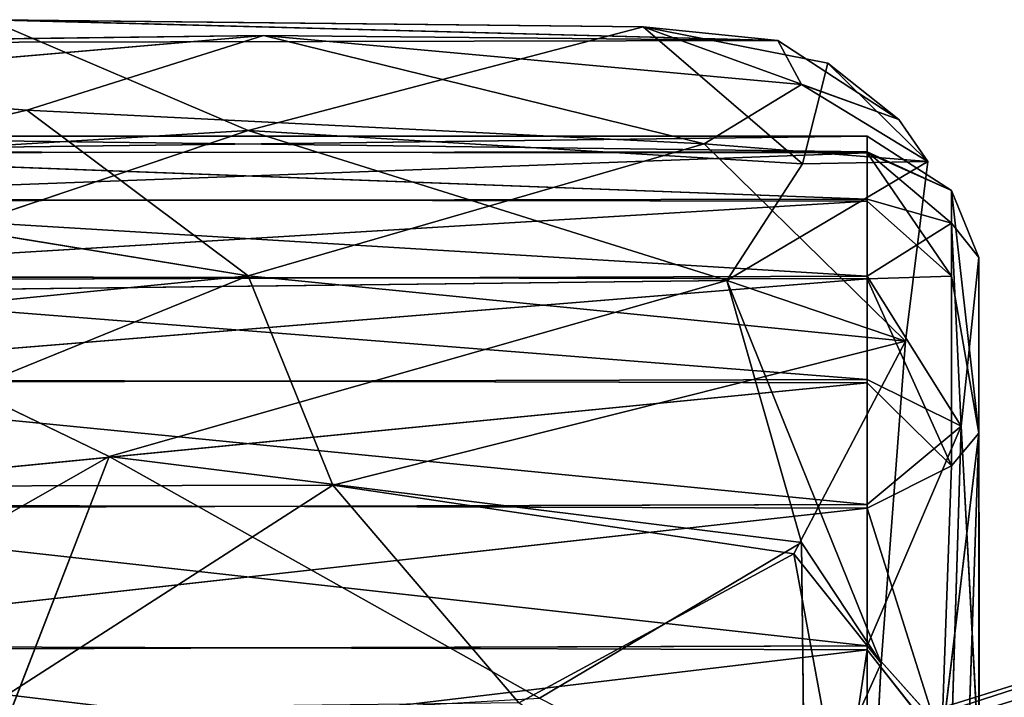
# Model space of a CAD drawing. Extents: x -290 to 288, y -294 to 320.
# Drawn here: x -273 to -239, y -46 to -23 of the extents above; entities that cross this region are included whole.
import ezdxf

# ---------------------------------------------------------------- set-up
doc = ezdxf.new("R2010")
doc.units = 0
doc.layers.get('0').update_dxf_attribs({"color": 13, "linetype": 'CONTINUOUS'})

# ---------------------------------------------------------------- blocks, each defined once
blk = doc.blocks.new('OBJECT016')
for q in [(-265.082, -54.187, 76.329), (-255.055, -50.642, 68.059)]:
    blk.add_line((-224.732, -41.166, 68.145), q)
mesh = blk.add_polyface()
corners = [(-149.94, -24.176, 95.842), (-252.526, -55.53, 92.81), (-244.384, -52.589, 90.817)]
mesh.append_faces([[corners[k] for k in face] for face in [(0, 1, 2)]])
mesh = blk.add_polyface()
corners = [(-212.744, -44.129, 96.142), (-252.526, -55.53, 92.81), (-149.94, -24.176, 95.842)]
mesh.append_faces([[corners[k] for k in face] for face in [(0, 1, 2)]])
mesh = blk.add_polyface()
corners = [(-149.94, -24.176, 95.842), (-244.384, -52.589, 90.817), (-223.465, -45.44, 86.403)]
mesh.append_faces([[corners[k] for k in face] for face in [(0, 1, 2)]])
mesh = blk.add_polyface()
corners = [(-192.866, -31.935, 76.463), (-224.732, -41.166, 68.145), (-265.082, -54.187, 76.329)]
mesh.append_faces([[corners[k] for k in face] for face in [(0, 1, 2)]])
mesh = blk.add_polyface()
corners = [(-224.343, -42.593, 86.754), (-192.866, -31.935, 76.463), (-265.082, -54.187, 76.329)]
mesh.append_faces([[corners[k] for k in face] for face in [(0, 1, 2)]])
mesh = blk.add_polyface()
corners = [(-221.638, -46.216, 100.984), (-192.587, -35.101, 97.906), (-250.329, -52.571, 95.97)]
mesh.append_faces([[corners[k] for k in face] for face in [(0, 1, 2)]])
mesh = blk.add_polyface()
corners = [(-192.587, -35.101, 97.906), (-224.229, -43.82, 94.477), (-250.329, -52.571, 95.97)]
mesh.append_faces([[corners[k] for k in face] for face in [(0, 1, 2)]])
mesh = blk.add_polyface()
corners = [(-265.082, -54.187, 76.329), (-224.732, -41.166, 68.145), (-255.055, -50.642, 68.059)]
mesh.append_faces([[corners[k] for k in face] for face in [(0, 1, 2)]])
mesh = blk.add_polyface()
corners = [(-224.732, -41.166, 68.145), (-252.928, -53.121, 67.966), (-255.055, -50.642, 68.059)]
mesh.append_faces([[corners[k] for k in face] for face in [(0, 1, 2)]])
mesh = blk.add_polyface()
corners = [(-223.408, -43.936, 67.995), (-252.928, -53.121, 67.966), (-224.732, -41.166, 68.145)]
mesh.append_faces([[corners[k] for k in face] for face in [(0, 1, 2)]])
mesh = blk.add_polyface()
corners = [(-234.794, -46.493, 91.642), (-224.343, -42.593, 86.754), (-271.265, -57.497, 89.895)]
mesh.append_faces([[corners[k] for k in face] for face in [(0, 1, 2)]])
mesh = blk.add_polyface()
corners = [(-271.265, -57.497, 89.895), (-224.343, -42.593, 86.754), (-265.082, -54.187, 76.329)]
mesh.append_faces([[corners[k] for k in face] for face in [(0, 1, 2)]])
mesh = blk.add_polyface()
corners = [(-250.329, -52.571, 95.97), (-224.229, -43.82, 94.477), (-270.34, -58.419, 94.88)]
mesh.append_faces([[corners[k] for k in face] for face in [(0, 1, 2)]])
mesh = blk.add_polyface()
corners = [(-270.34, -58.419, 94.88), (-224.229, -43.82, 94.477), (-234.794, -46.493, 91.642)]
mesh.append_faces([[corners[k] for k in face] for face in [(0, 1, 2)]])
mesh = blk.add_polyface()
corners = [(-249.718, -52.498, 75.924), (-252.928, -53.121, 67.966), (-223.408, -43.936, 67.995)]
mesh.append_faces([[corners[k] for k in face] for face in [(0, 1, 2)]])
mesh = blk.add_polyface()
corners = [(-223.523, -44.39, 76.168), (-249.718, -52.498, 75.924), (-223.408, -43.936, 67.995)]
mesh.append_faces([[corners[k] for k in face] for face in [(0, 1, 2)]])
mesh = blk.add_polyface()
corners = [(-212.744, -44.129, 96.142), (-264.133, -59.871, 95.077), (-252.526, -55.53, 92.81)]
mesh.append_faces([[corners[k] for k in face] for face in [(0, 1, 2)]])
mesh = blk.add_polyface()
corners = [(-232.992, -52.071, 98.701), (-264.133, -59.871, 95.077), (-212.744, -44.129, 96.142)]
mesh.append_faces([[corners[k] for k in face] for face in [(0, 1, 2)]])
mesh = blk.add_polyface()
corners = [(-223.465, -45.44, 86.403), (-249.718, -52.498, 75.924), (-223.523, -44.39, 76.168)]
mesh.append_faces([[corners[k] for k in face] for face in [(0, 1, 2)]])
mesh = blk.add_polyface()
corners = [(-244.384, -52.589, 90.817), (-269.696, -60.24, 90.152), (-223.465, -45.44, 86.403)]
mesh.append_faces([[corners[k] for k in face] for face in [(0, 1, 2)]])
mesh = blk.add_polyface()
corners = [(-269.696, -60.24, 90.152), (-249.718, -52.498, 75.924), (-223.465, -45.44, 86.403)]
mesh.append_faces([[corners[k] for k in face] for face in [(0, 1, 2)]])
blk = doc.blocks.new('GROUP047')
for p, q in [((-265.181, -26.489, 40.658), (-274.109, -22.679, 30.506)), ((-251.586, -22.923, 30.925), (-274.109, -22.679, 30.506)), ((-246.954, -23.394, 21.349), (-274.109, -22.679, 30.506)), ((-251.586, -22.923, 30.925), (-265.181, -26.489, 40.658)), ((-245.229, -24.179, 31.348), (-251.586, -22.923, 30.925)), ((-251.586, -22.923, 30.925), (-246.105, -27.64, 40.518)), ((-242.786, -26.116, 26.103), (-251.586, -22.923, 30.925)), ((-251.586, -22.923, 30.925), (-246.954, -23.394, 21.349)), ((-284.217, -24.91, 30.911), (-264.657, -23.217, 28.397)), ((-264.657, -23.217, 28.397), (-283.54, -23.471, 21.38)), ((-272.802, -25.792, 37.52), (-264.657, -23.217, 28.397)), ((-264.657, -23.217, 28.397), (-249.491, -26.954, 38.909)), ((-246.954, -23.394, 21.349), (-264.657, -23.217, 28.397)), ((-264.657, -23.217, 28.397), (-246.144, -24.91, 30.911)), ((-283.54, -23.471, 21.38), (-246.954, -23.394, 21.349)), ((-246.144, -24.91, 30.911), (-246.954, -23.394, 21.349)), ((-246.954, -23.394, 21.349), (-242.786, -26.116, 26.103)), ((-245.229, -24.179, 31.348), (-246.105, -27.64, 40.518)), ((-241.791, -27.562, 35.889), (-245.229, -24.179, 31.348)), ((-242.786, -26.116, 26.103), (-245.229, -24.179, 31.348)), ((-272.802, -25.792, 37.52), (-284.217, -24.91, 30.911)), ((-249.491, -26.954, 38.909), (-246.144, -24.91, 30.911)), ((-246.144, -24.91, 30.911), (-241.791, -27.562, 35.889)), ((-246.144, -24.91, 30.911), (-242.786, -26.116, 26.103)), ((-284.06, -28.417, 40.056), (-272.802, -25.792, 37.52)), ((-249.491, -26.954, 38.909), (-272.802, -25.792, 37.52)), ((-265.181, -31.489, 45.834), (-272.802, -25.792, 37.52)), ((-241.791, -27.562, 35.889), (-242.786, -26.116, 26.103)), ((-284.259, -27.64, 40.519), (-265.181, -26.489, 40.658)), ((-265.181, -26.489, 40.658), (-281.689, -32.043, 46.919)), ((-248.715, -31.656, 46.568), (-265.181, -26.489, 40.658)), ((-246.105, -27.64, 40.518), (-265.181, -26.489, 40.658)), ((-249.491, -26.954, 38.909), (-265.181, -31.489, 45.834)), ((-241.791, -27.562, 35.889), (-249.491, -26.954, 38.909)), ((-249.491, -26.954, 38.909), (-242.557, -33.741, 45.642)), ((-248.715, -31.656, 46.568), (-241.791, -27.562, 35.889)), ((-246.105, -27.64, 40.518), (-248.715, -31.656, 46.568)), ((-241.791, -27.562, 35.889), (-246.105, -27.64, 40.518)), ((-242.557, -33.741, 45.642), (-241.791, -27.562, 35.889)), ((-265.181, -31.489, 45.834), (-284.06, -28.417, 40.056)), ((-265.181, -31.489, 45.834), (-287.805, -33.741, 45.642)), ((-265.181, -31.489, 45.834), (-283.007, -38.733, 50.523)), ((-242.557, -33.741, 45.642), (-265.181, -31.489, 45.834)), ((-262.27, -38.687, 51.269), (-265.181, -31.489, 45.834)), ((-281.689, -32.043, 46.919), (-248.715, -31.656, 46.568)), ((-248.715, -31.656, 46.568), (-269.966, -37.707, 51.872)), ((-248.715, -31.656, 46.568), (-242.557, -33.741, 45.642)), ((-248.715, -31.656, 46.568), (-246.144, -40.665, 52.007)), ((-243.4, -44.819, 51.413), (-248.715, -31.656, 46.568)), ((-281.689, -32.043, 46.919), (-269.966, -37.707, 51.872)), ((-262.27, -38.687, 51.269), (-242.557, -33.741, 45.642)), ((-242.557, -33.741, 45.642), (-246.406, -41.055, 51.211)), ((-243.4, -44.819, 51.413), (-242.557, -33.741, 45.642)), ((-269.966, -37.707, 51.872), (-284.44, -45.956, 54.077)), ((-269.966, -37.707, 51.872), (-273.589, -47.079, 54.802)), ((-269.966, -37.707, 51.872), (-246.144, -40.665, 52.007)), ((-269.966, -37.707, 51.872), (-255.157, -46.016, 54.547)), ((-283.007, -38.733, 50.523), (-262.27, -38.687, 51.269)), ((-262.27, -38.687, 51.269), (-274.254, -46.404, 53.727)), ((-262.27, -38.687, 51.269), (-255.871, -46.178, 53.656)), ((-246.406, -41.055, 51.211), (-262.27, -38.687, 51.269)), ((-246.144, -40.665, 52.007), (-255.157, -46.016, 54.547)), ((-246.029, -50.68, 54.445), (-246.144, -40.665, 52.007)), ((-246.144, -40.665, 52.007), (-243.4, -44.819, 51.413)), ((-255.871, -46.178, 53.656), (-246.406, -41.055, 51.211)), ((-246.406, -41.055, 51.211), (-243.907, -54.631, 53.132)), ((-243.4, -44.819, 51.413), (-246.406, -41.055, 51.211)), ((-246.029, -50.68, 54.445), (-243.4, -44.819, 51.413)), ((-243.907, -54.631, 53.132), (-243.4, -44.819, 51.413))]:
    blk.add_line(p, q)
mesh = blk.add_polyface()
corners = [(-265.181, -26.489, 40.658), (-274.109, -22.679, 30.506), (-284.259, -27.64, 40.519)]
mesh.append_faces([[corners[k] for k in face] for face in [(0, 1, 2)]])
mesh = blk.add_polyface()
corners = [(-274.109, -22.679, 30.506), (-246.954, -23.394, 21.349), (-283.54, -23.471, 21.38)]
mesh.append_faces([[corners[k] for k in face] for face in [(0, 1, 2)]])
mesh = blk.add_polyface()
corners = [(-265.181, -26.489, 40.658), (-251.586, -22.923, 30.925), (-274.109, -22.679, 30.506)]
mesh.append_faces([[corners[k] for k in face] for face in [(0, 1, 2)]])
mesh = blk.add_polyface()
corners = [(-251.586, -22.923, 30.925), (-246.954, -23.394, 21.349), (-274.109, -22.679, 30.506)]
mesh.append_faces([[corners[k] for k in face] for face in [(0, 1, 2)]])
mesh = blk.add_polyface()
corners = [(-265.181, -26.489, 40.658), (-246.105, -27.64, 40.518), (-251.586, -22.923, 30.925)]
mesh.append_faces([[corners[k] for k in face] for face in [(0, 1, 2)]])
mesh = blk.add_polyface()
corners = [(-246.105, -27.64, 40.518), (-245.229, -24.179, 31.348), (-251.586, -22.923, 30.925)]
mesh.append_faces([[corners[k] for k in face] for face in [(0, 1, 2)]])
mesh = blk.add_polyface()
corners = [(-245.229, -24.179, 31.348), (-242.786, -26.116, 26.103), (-251.586, -22.923, 30.925)]
mesh.append_faces([[corners[k] for k in face] for face in [(0, 1, 2)]])
mesh = blk.add_polyface()
corners = [(-251.586, -22.923, 30.925), (-242.786, -26.116, 26.103), (-246.954, -23.394, 21.349)]
mesh.append_faces([[corners[k] for k in face] for face in [(0, 1, 2)]])
mesh = blk.add_polyface()
corners = [(-272.802, -25.792, 37.52), (-284.217, -24.91, 30.911), (-264.657, -23.217, 28.397)]
mesh.append_faces([[corners[k] for k in face] for face in [(0, 1, 2)]])
mesh = blk.add_polyface()
corners = [(-284.217, -24.91, 30.911), (-283.54, -23.471, 21.38), (-264.657, -23.217, 28.397)]
mesh.append_faces([[corners[k] for k in face] for face in [(0, 1, 2)]])
mesh = blk.add_polyface()
corners = [(-264.657, -23.217, 28.397), (-283.54, -23.471, 21.38), (-246.954, -23.394, 21.349)]
mesh.append_faces([[corners[k] for k in face] for face in [(0, 1, 2)]])
mesh = blk.add_polyface()
corners = [(-249.491, -26.954, 38.909), (-272.802, -25.792, 37.52), (-264.657, -23.217, 28.397)]
mesh.append_faces([[corners[k] for k in face] for face in [(0, 1, 2)]])
mesh = blk.add_polyface()
corners = [(-249.491, -26.954, 38.909), (-264.657, -23.217, 28.397), (-246.144, -24.91, 30.911)]
mesh.append_faces([[corners[k] for k in face] for face in [(0, 1, 2)]])
mesh = blk.add_polyface()
corners = [(-246.144, -24.91, 30.911), (-264.657, -23.217, 28.397), (-246.954, -23.394, 21.349)]
mesh.append_faces([[corners[k] for k in face] for face in [(0, 1, 2)]])
mesh = blk.add_polyface()
corners = [(-246.144, -24.91, 30.911), (-246.954, -23.394, 21.349), (-242.786, -26.116, 26.103)]
mesh.append_faces([[corners[k] for k in face] for face in [(0, 1, 2)]])
mesh = blk.add_polyface()
corners = [(-246.105, -27.64, 40.518), (-241.791, -27.562, 35.889), (-245.229, -24.179, 31.348)]
mesh.append_faces([[corners[k] for k in face] for face in [(0, 1, 2)]])
mesh = blk.add_polyface()
corners = [(-241.791, -27.562, 35.889), (-242.786, -26.116, 26.103), (-245.229, -24.179, 31.348)]
mesh.append_faces([[corners[k] for k in face] for face in [(0, 1, 2)]])
mesh = blk.add_polyface()
corners = [(-284.06, -28.417, 40.056), (-284.217, -24.91, 30.911), (-272.802, -25.792, 37.52)]
mesh.append_faces([[corners[k] for k in face] for face in [(0, 1, 2)]])
mesh = blk.add_polyface()
corners = [(-249.491, -26.954, 38.909), (-246.144, -24.91, 30.911), (-241.791, -27.562, 35.889)]
mesh.append_faces([[corners[k] for k in face] for face in [(0, 1, 2)]])
mesh = blk.add_polyface()
corners = [(-241.791, -27.562, 35.889), (-246.144, -24.91, 30.911), (-242.786, -26.116, 26.103)]
mesh.append_faces([[corners[k] for k in face] for face in [(0, 1, 2)]])
mesh = blk.add_polyface()
corners = [(-265.181, -31.489, 45.834), (-284.06, -28.417, 40.056), (-272.802, -25.792, 37.52)]
mesh.append_faces([[corners[k] for k in face] for face in [(0, 1, 2)]])
mesh = blk.add_polyface()
corners = [(-265.181, -31.489, 45.834), (-272.802, -25.792, 37.52), (-249.491, -26.954, 38.909)]
mesh.append_faces([[corners[k] for k in face] for face in [(0, 1, 2)]])
mesh = blk.add_polyface()
corners = [(-281.689, -32.043, 46.919), (-265.181, -26.489, 40.658), (-284.259, -27.64, 40.519)]
mesh.append_faces([[corners[k] for k in face] for face in [(0, 1, 2)]])
mesh = blk.add_polyface()
corners = [(-281.689, -32.043, 46.919), (-248.715, -31.656, 46.568), (-265.181, -26.489, 40.658)]
mesh.append_faces([[corners[k] for k in face] for face in [(0, 1, 2)]])
mesh = blk.add_polyface()
corners = [(-248.715, -31.656, 46.568), (-246.105, -27.64, 40.518), (-265.181, -26.489, 40.658)]
mesh.append_faces([[corners[k] for k in face] for face in [(0, 1, 2)]])
mesh = blk.add_polyface()
corners = [(-265.181, -31.489, 45.834), (-249.491, -26.954, 38.909), (-242.557, -33.741, 45.642)]
mesh.append_faces([[corners[k] for k in face] for face in [(0, 1, 2)]])
mesh = blk.add_polyface()
corners = [(-242.557, -33.741, 45.642), (-249.491, -26.954, 38.909), (-241.791, -27.562, 35.889)]
mesh.append_faces([[corners[k] for k in face] for face in [(0, 1, 2)]])
mesh = blk.add_polyface()
corners = [(-241.791, -27.562, 35.889), (-246.105, -27.64, 40.518), (-248.715, -31.656, 46.568)]
mesh.append_faces([[corners[k] for k in face] for face in [(0, 1, 2)]])
mesh = blk.add_polyface()
corners = [(-248.715, -31.656, 46.568), (-242.557, -33.741, 45.642), (-241.791, -27.562, 35.889)]
mesh.append_faces([[corners[k] for k in face] for face in [(0, 1, 2)]])
mesh = blk.add_polyface()
corners = [(-265.181, -31.489, 45.834), (-287.805, -33.741, 45.642), (-284.06, -28.417, 40.056)]
mesh.append_faces([[corners[k] for k in face] for face in [(0, 1, 2)]])
mesh = blk.add_polyface()
corners = [(-265.181, -31.489, 45.834), (-283.007, -38.733, 50.523), (-287.805, -33.741, 45.642)]
mesh.append_faces([[corners[k] for k in face] for face in [(0, 1, 2)]])
mesh = blk.add_polyface()
corners = [(-262.27, -38.687, 51.269), (-283.007, -38.733, 50.523), (-265.181, -31.489, 45.834)]
mesh.append_faces([[corners[k] for k in face] for face in [(0, 1, 2)]])
mesh = blk.add_polyface()
corners = [(-242.557, -33.741, 45.642), (-262.27, -38.687, 51.269), (-265.181, -31.489, 45.834)]
mesh.append_faces([[corners[k] for k in face] for face in [(0, 1, 2)]])
mesh = blk.add_polyface()
corners = [(-248.715, -31.656, 46.568), (-281.689, -32.043, 46.919), (-269.966, -37.707, 51.872)]
mesh.append_faces([[corners[k] for k in face] for face in [(0, 1, 2)]])
mesh = blk.add_polyface()
corners = [(-246.144, -40.665, 52.007), (-248.715, -31.656, 46.568), (-269.966, -37.707, 51.872)]
mesh.append_faces([[corners[k] for k in face] for face in [(0, 1, 2)]])
mesh = blk.add_polyface()
corners = [(-248.715, -31.656, 46.568), (-246.144, -40.665, 52.007), (-243.4, -44.819, 51.413)]
mesh.append_faces([[corners[k] for k in face] for face in [(0, 1, 2)]])
mesh = blk.add_polyface()
corners = [(-242.557, -33.741, 45.642), (-248.715, -31.656, 46.568), (-243.4, -44.819, 51.413)]
mesh.append_faces([[corners[k] for k in face] for face in [(0, 1, 2)]])
mesh = blk.add_polyface()
corners = [(-269.966, -37.707, 51.872), (-281.689, -32.043, 46.919), (-284.44, -45.956, 54.077)]
mesh.append_faces([[corners[k] for k in face] for face in [(0, 1, 2)]])
mesh = blk.add_polyface()
corners = [(-242.557, -33.741, 45.642), (-246.406, -41.055, 51.211), (-262.27, -38.687, 51.269)]
mesh.append_faces([[corners[k] for k in face] for face in [(0, 1, 2)]])
mesh = blk.add_polyface()
corners = [(-242.557, -33.741, 45.642), (-243.4, -44.819, 51.413), (-246.406, -41.055, 51.211)]
mesh.append_faces([[corners[k] for k in face] for face in [(0, 1, 2)]])
mesh = blk.add_polyface()
corners = [(-269.966, -37.707, 51.872), (-284.44, -45.956, 54.077), (-273.589, -47.079, 54.802)]
mesh.append_faces([[corners[k] for k in face] for face in [(0, 1, 2)]])
mesh = blk.add_polyface()
corners = [(-255.157, -46.016, 54.547), (-269.966, -37.707, 51.872), (-273.589, -47.079, 54.802)]
mesh.append_faces([[corners[k] for k in face] for face in [(0, 1, 2)]])
mesh = blk.add_polyface()
corners = [(-246.144, -40.665, 52.007), (-269.966, -37.707, 51.872), (-255.157, -46.016, 54.547)]
mesh.append_faces([[corners[k] for k in face] for face in [(0, 1, 2)]])
mesh = blk.add_polyface()
corners = [(-262.27, -38.687, 51.269), (-274.254, -46.404, 53.727), (-283.007, -38.733, 50.523)]
mesh.append_faces([[corners[k] for k in face] for face in [(0, 1, 2)]])
mesh = blk.add_polyface()
corners = [(-255.871, -46.178, 53.656), (-274.254, -46.404, 53.727), (-262.27, -38.687, 51.269)]
mesh.append_faces([[corners[k] for k in face] for face in [(0, 1, 2)]])
mesh = blk.add_polyface()
corners = [(-246.406, -41.055, 51.211), (-255.871, -46.178, 53.656), (-262.27, -38.687, 51.269)]
mesh.append_faces([[corners[k] for k in face] for face in [(0, 1, 2)]])
mesh = blk.add_polyface()
corners = [(-246.029, -50.68, 54.445), (-246.144, -40.665, 52.007), (-255.157, -46.016, 54.547)]
mesh.append_faces([[corners[k] for k in face] for face in [(0, 1, 2)]])
mesh = blk.add_polyface()
corners = [(-243.4, -44.819, 51.413), (-246.144, -40.665, 52.007), (-246.029, -50.68, 54.445)]
mesh.append_faces([[corners[k] for k in face] for face in [(0, 1, 2)]])
mesh = blk.add_polyface()
corners = [(-243.907, -54.631, 53.132), (-255.871, -46.178, 53.656), (-246.406, -41.055, 51.211)]
mesh.append_faces([[corners[k] for k in face] for face in [(0, 1, 2)]])
mesh = blk.add_polyface()
corners = [(-243.4, -44.819, 51.413), (-243.907, -54.631, 53.132), (-246.406, -41.055, 51.211)]
mesh.append_faces([[corners[k] for k in face] for face in [(0, 1, 2)]])
mesh = blk.add_polyface()
corners = [(-243.4, -44.819, 51.413), (-246.029, -50.68, 54.445), (-243.907, -54.631, 53.132)]
mesh.append_faces([[corners[k] for k in face] for face in [(0, 1, 2)]])
blk = doc.blocks.new('CYLIN5')
for p, q in [((-243.884, -26.684, 25.479), (-286.496, -27.225, 30.627)), ((-286.496, -26.684, 25.328), (-243.884, -26.684, 25.479)), ((-243.884, -27.225, 20.18), (-286.496, -26.684, 25.328)), ((-243.884, -27.256, 30.774), (-243.884, -26.684, 25.479)), ((-243.884, -26.684, 25.479), (-243.884, -27.225, 20.18)), ((-240.976, -28.55, 27.64), (-243.884, -26.684, 25.479)), ((-286.496, -27.225, 30.627), (-243.884, -27.256, 30.774)), ((-286.496, -27.256, 20.032), (-243.884, -27.225, 20.18)), ((-243.884, -27.256, 30.774), (-286.496, -28.856, 35.698)), ((-243.884, -28.856, 15.109), (-286.496, -27.256, 20.032)), ((-243.884, -27.225, 20.18), (-243.884, -28.856, 15.109)), ((-243.884, -27.225, 20.18), (-240.976, -29.682, 17.845)), ((-243.884, -27.225, 20.18), (-240.976, -28.55, 27.64)), ((-243.884, -28.917, 35.835), (-243.884, -27.256, 30.774)), ((-243.884, -27.256, 30.774), (-240.976, -28.55, 27.64)), ((-240.976, -31.501, 37.051), (-243.884, -27.256, 30.774)), ((-240.976, -28.55, 27.64), (-240.039, -30.865, 22.306)), ((-240.976, -29.682, 17.845), (-240.976, -28.55, 27.64)), ((-240.034, -36.898, 41.011), (-240.976, -28.55, 27.64)), ((-240.976, -28.55, 27.64), (-240.976, -31.501, 37.051)), ((-286.496, -28.856, 35.698), (-243.884, -28.917, 35.835)), ((-286.496, -28.917, 14.972), (-243.884, -28.856, 15.109)), ((-243.884, -31.505, 10.488), (-286.496, -28.917, 14.972)), ((-243.884, -28.917, 35.835), (-286.495, -31.505, 40.318)), ((-243.884, -28.856, 15.109), (-243.884, -31.505, 10.488)), ((-240.976, -29.682, 17.845), (-243.884, -28.856, 15.109)), ((-243.884, -31.594, 40.44), (-243.884, -28.917, 35.835)), ((-240.976, -31.501, 37.051), (-243.884, -28.917, 35.835)), ((-240.976, -29.682, 17.845), (-243.884, -31.505, 10.488)), ((-240.039, -30.865, 22.306), (-240.976, -29.682, 17.845)), ((-240.976, -29.682, 17.845), (-240.642, -36.659, 7.717)), ((-240.039, -30.865, 22.306), (-240.642, -36.659, 7.717)), ((-240.023, -48.367, 4.283), (-240.039, -30.865, 22.306)), ((-240.034, -36.898, 41.011), (-240.039, -30.865, 22.306)), ((-287.215, -31.655, 10.323), (-243.884, -31.505, 10.488)), ((-286.495, -31.505, 40.318), (-243.884, -31.594, 40.44)), ((-243.884, -31.594, 40.44), (-240.976, -31.501, 37.051)), ((-243.884, -31.505, 10.488), (-243.883, -35.057, 6.52)), ((-243.884, -31.505, 10.488), (-240.642, -36.659, 7.717)), ((-240.034, -36.898, 41.011), (-240.976, -31.501, 37.051)), ((-240.976, -31.501, 37.051), (-240.976, -38.023, 44.447)), ((-243.883, -35.057, 6.52), (-287.215, -31.655, 10.323)), ((-243.884, -31.594, 40.44), (-286.496, -35.058, 44.287)), ((-243.884, -35.169, 44.388), (-243.884, -31.594, 40.44)), ((-240.976, -38.023, 44.447), (-243.884, -31.594, 40.44)), ((-286.496, -35.17, 6.418), (-243.883, -35.057, 6.52)), ((-286.496, -35.058, 44.287), (-243.884, -35.169, 44.388)), ((-243.884, -35.169, 44.388), (-286.496, -39.357, 47.431)), ((-243.884, -39.358, 3.376), (-286.496, -35.17, 6.418)), ((-243.883, -35.057, 6.52), (-243.884, -39.358, 3.376)), ((-243.884, -39.488, 47.506), (-243.884, -35.169, 44.388)), ((-243.884, -35.169, 44.388), (-240.976, -38.023, 44.447)), ((-240.642, -36.659, 7.717), (-243.883, -35.057, 6.52)), ((-243.884, -44.217, 1.195), (-240.642, -36.659, 7.717)), ((-240.642, -36.659, 7.717), (-243.884, -39.358, 3.376)), ((-240.034, -36.898, 41.011), (-241.322, -47.593, 49.187)), ((-240.642, -36.659, 7.717), (-240.976, -47.471, 2.154)), ((-240.976, -38.023, 44.447), (-240.034, -36.898, 41.011)), ((-240.642, -36.659, 7.717), (-240.023, -48.367, 4.283)), ((-240.575, -52.946, 48.532), (-240.034, -36.898, 41.011)), ((-240.034, -62.288, 44.744), (-240.034, -36.898, 41.011)), ((-240.976, -38.023, 44.447), (-243.884, -39.488, 47.506)), ((-241.322, -47.593, 49.187), (-240.976, -38.023, 44.447)), ((-286.496, -39.357, 47.431), (-243.884, -39.488, 47.506)), ((-286.496, -39.488, 3.301), (-243.884, -39.358, 3.376)), ((-243.884, -39.488, 47.506), (-286.496, -44.217, 49.611)), ((-243.884, -44.217, 1.195), (-286.496, -39.488, 3.301)), ((-243.884, -39.358, 3.376), (-243.884, -44.217, 1.195)), ((-243.884, -44.36, 49.658), (-243.884, -39.488, 47.506)), ((-243.884, -39.488, 47.506), (-241.322, -47.593, 49.187)), ((-286.496, -44.217, 49.611), (-243.884, -44.36, 49.658)), ((-286.496, -44.361, 1.149), (-243.884, -44.217, 1.195)), ((-243.884, -44.36, 49.658), (-286.496, -49.424, 50.734)), ((-243.884, -49.424, 0.072), (-286.496, -44.361, 1.149)), ((-244.65, -49.523, 50.759), (-243.884, -44.36, 49.658)), ((-243.884, -44.217, 1.195), (-243.884, -49.424, 0.072)), ((-240.976, -47.471, 2.154), (-243.884, -44.217, 1.195)), ((-241.322, -47.593, 49.187), (-243.884, -44.36, 49.658))]:
    blk.add_line(p, q)
mesh = blk.add_polyface()
corners = [(-243.884, -27.256, 30.774), (-243.884, -26.684, 25.479), (-286.496, -27.225, 30.627)]
mesh.append_faces([[corners[k] for k in face] for face in [(0, 1, 2)]])
mesh = blk.add_polyface()
corners = [(-243.884, -26.684, 25.479), (-243.884, -27.225, 20.18), (-286.496, -26.684, 25.328)]
mesh.append_faces([[corners[k] for k in face] for face in [(0, 1, 2)]])
mesh = blk.add_polyface()
corners = [(-286.496, -26.684, 25.328), (-243.884, -27.225, 20.18), (-286.496, -27.256, 20.032)]
mesh.append_faces([[corners[k] for k in face] for face in [(0, 1, 2)]])
mesh = blk.add_polyface()
corners = [(-286.496, -27.225, 30.627), (-243.884, -26.684, 25.479), (-286.496, -26.684, 25.328)]
mesh.append_faces([[corners[k] for k in face] for face in [(0, 1, 2)]])
mesh = blk.add_polyface()
corners = [(-243.884, -27.256, 30.774), (-240.976, -28.55, 27.64), (-243.884, -26.684, 25.479)]
mesh.append_faces([[corners[k] for k in face] for face in [(0, 1, 2)]])
mesh = blk.add_polyface()
corners = [(-240.976, -28.55, 27.64), (-243.884, -27.225, 20.18), (-243.884, -26.684, 25.479)]
mesh.append_faces([[corners[k] for k in face] for face in [(0, 1, 2)]])
mesh = blk.add_polyface()
corners = [(-243.884, -27.225, 20.18), (-243.884, -28.856, 15.109), (-286.496, -27.256, 20.032)]
mesh.append_faces([[corners[k] for k in face] for face in [(0, 1, 2)]])
mesh = blk.add_polyface()
corners = [(-286.496, -28.856, 35.698), (-243.884, -27.256, 30.774), (-286.496, -27.225, 30.627)]
mesh.append_faces([[corners[k] for k in face] for face in [(0, 1, 2)]])
mesh = blk.add_polyface()
corners = [(-243.884, -28.917, 35.835), (-243.884, -27.256, 30.774), (-286.496, -28.856, 35.698)]
mesh.append_faces([[corners[k] for k in face] for face in [(0, 1, 2)]])
mesh = blk.add_polyface()
corners = [(-286.496, -27.256, 20.032), (-243.884, -28.856, 15.109), (-286.496, -28.917, 14.972)]
mesh.append_faces([[corners[k] for k in face] for face in [(0, 1, 2)]])
mesh = blk.add_polyface()
corners = [(-243.884, -27.225, 20.18), (-240.976, -29.682, 17.845), (-243.884, -28.856, 15.109)]
mesh.append_faces([[corners[k] for k in face] for face in [(0, 1, 2)]])
mesh = blk.add_polyface()
corners = [(-240.976, -28.55, 27.64), (-240.976, -29.682, 17.845), (-243.884, -27.225, 20.18)]
mesh.append_faces([[corners[k] for k in face] for face in [(0, 1, 2)]])
mesh = blk.add_polyface()
corners = [(-240.976, -31.501, 37.051), (-243.884, -27.256, 30.774), (-243.884, -28.917, 35.835)]
mesh.append_faces([[corners[k] for k in face] for face in [(0, 1, 2)]])
mesh = blk.add_polyface()
corners = [(-240.976, -31.501, 37.051), (-240.976, -28.55, 27.64), (-243.884, -27.256, 30.774)]
mesh.append_faces([[corners[k] for k in face] for face in [(0, 1, 2)]])
mesh = blk.add_polyface()
corners = [(-240.976, -28.55, 27.64), (-240.039, -30.865, 22.306), (-240.976, -29.682, 17.845)]
mesh.append_faces([[corners[k] for k in face] for face in [(0, 1, 2)]])
mesh = blk.add_polyface()
corners = [(-240.976, -28.55, 27.64), (-240.976, -31.501, 37.051), (-240.034, -36.898, 41.011)]
mesh.append_faces([[corners[k] for k in face] for face in [(0, 1, 2)]])
mesh = blk.add_polyface()
corners = [(-240.976, -28.55, 27.64), (-240.034, -36.898, 41.011), (-240.039, -30.865, 22.306)]
mesh.append_faces([[corners[k] for k in face] for face in [(0, 1, 2)]])
mesh = blk.add_polyface()
corners = [(-286.496, -28.917, 14.972), (-243.884, -31.505, 10.488), (-287.215, -31.655, 10.323)]
mesh.append_faces([[corners[k] for k in face] for face in [(0, 1, 2)]])
mesh = blk.add_polyface()
corners = [(-243.884, -28.856, 15.109), (-243.884, -31.505, 10.488), (-286.496, -28.917, 14.972)]
mesh.append_faces([[corners[k] for k in face] for face in [(0, 1, 2)]])
mesh = blk.add_polyface()
corners = [(-286.495, -31.505, 40.318), (-243.884, -28.917, 35.835), (-286.496, -28.856, 35.698)]
mesh.append_faces([[corners[k] for k in face] for face in [(0, 1, 2)]])
mesh = blk.add_polyface()
corners = [(-243.884, -31.594, 40.44), (-243.884, -28.917, 35.835), (-286.495, -31.505, 40.318)]
mesh.append_faces([[corners[k] for k in face] for face in [(0, 1, 2)]])
mesh = blk.add_polyface()
corners = [(-240.976, -29.682, 17.845), (-243.884, -31.505, 10.488), (-243.884, -28.856, 15.109)]
mesh.append_faces([[corners[k] for k in face] for face in [(0, 1, 2)]])
mesh = blk.add_polyface()
corners = [(-243.884, -31.594, 40.44), (-240.976, -31.501, 37.051), (-243.884, -28.917, 35.835)]
mesh.append_faces([[corners[k] for k in face] for face in [(0, 1, 2)]])
mesh = blk.add_polyface()
corners = [(-240.976, -29.682, 17.845), (-240.642, -36.659, 7.717), (-243.884, -31.505, 10.488)]
mesh.append_faces([[corners[k] for k in face] for face in [(0, 1, 2)]])
mesh = blk.add_polyface()
corners = [(-240.976, -29.682, 17.845), (-240.039, -30.865, 22.306), (-240.642, -36.659, 7.717)]
mesh.append_faces([[corners[k] for k in face] for face in [(0, 1, 2)]])
mesh = blk.add_polyface()
corners = [(-240.039, -30.865, 22.306), (-240.023, -48.367, 4.283), (-240.642, -36.659, 7.717)]
mesh.append_faces([[corners[k] for k in face] for face in [(0, 1, 2)]])
mesh = blk.add_polyface()
corners = [(-240.023, -48.367, 4.283), (-240.034, -62.288, 44.744), (-240.023, -73.425, 28.115), (-240.034, -36.898, 41.011), (-240.039, -30.865, 22.306)]
mesh.append_faces([[corners[k] for k in face] for face in [(0, 1, 2), (3, 0, 4)]], dxfattribs={"vtx0": -1})
mesh.append_faces([[corners[k] for k in face] for face in [(1, 0, 3)]], dxfattribs={"vtx0": -1, "vtx1": -1})
mesh = blk.add_polyface()
corners = [(-243.884, -31.505, 10.488), (-243.883, -35.057, 6.52), (-287.215, -31.655, 10.323)]
mesh.append_faces([[corners[k] for k in face] for face in [(0, 1, 2)]])
mesh = blk.add_polyface()
corners = [(-286.496, -35.058, 44.287), (-243.884, -31.594, 40.44), (-286.495, -31.505, 40.318)]
mesh.append_faces([[corners[k] for k in face] for face in [(0, 1, 2)]])
mesh = blk.add_polyface()
corners = [(-240.976, -38.023, 44.447), (-240.976, -31.501, 37.051), (-243.884, -31.594, 40.44)]
mesh.append_faces([[corners[k] for k in face] for face in [(0, 1, 2)]])
mesh = blk.add_polyface()
corners = [(-243.884, -31.505, 10.488), (-240.642, -36.659, 7.717), (-243.883, -35.057, 6.52)]
mesh.append_faces([[corners[k] for k in face] for face in [(0, 1, 2)]])
mesh = blk.add_polyface()
corners = [(-240.976, -31.501, 37.051), (-240.976, -38.023, 44.447), (-240.034, -36.898, 41.011)]
mesh.append_faces([[corners[k] for k in face] for face in [(0, 1, 2)]])
mesh = blk.add_polyface()
corners = [(-287.215, -31.655, 10.323), (-243.883, -35.057, 6.52), (-286.496, -35.17, 6.418)]
mesh.append_faces([[corners[k] for k in face] for face in [(0, 1, 2)]])
mesh = blk.add_polyface()
corners = [(-243.884, -35.169, 44.388), (-243.884, -31.594, 40.44), (-286.496, -35.058, 44.287)]
mesh.append_faces([[corners[k] for k in face] for face in [(0, 1, 2)]])
mesh = blk.add_polyface()
corners = [(-240.976, -38.023, 44.447), (-243.884, -31.594, 40.44), (-243.884, -35.169, 44.388)]
mesh.append_faces([[corners[k] for k in face] for face in [(0, 1, 2)]])
mesh = blk.add_polyface()
corners = [(-243.883, -35.057, 6.52), (-243.884, -39.358, 3.376), (-286.496, -35.17, 6.418)]
mesh.append_faces([[corners[k] for k in face] for face in [(0, 1, 2)]])
mesh = blk.add_polyface()
corners = [(-243.884, -35.169, 44.388), (-286.496, -35.058, 44.287), (-286.496, -39.357, 47.431)]
mesh.append_faces([[corners[k] for k in face] for face in [(0, 1, 2)]])
mesh = blk.add_polyface()
corners = [(-243.884, -39.488, 47.506), (-243.884, -35.169, 44.388), (-286.496, -39.357, 47.431)]
mesh.append_faces([[corners[k] for k in face] for face in [(0, 1, 2)]])
mesh = blk.add_polyface()
corners = [(-243.884, -39.358, 3.376), (-286.496, -39.488, 3.301), (-286.496, -35.17, 6.418)]
mesh.append_faces([[corners[k] for k in face] for face in [(0, 1, 2)]])
mesh = blk.add_polyface()
corners = [(-240.642, -36.659, 7.717), (-243.884, -39.358, 3.376), (-243.883, -35.057, 6.52)]
mesh.append_faces([[corners[k] for k in face] for face in [(0, 1, 2)]])
mesh = blk.add_polyface()
corners = [(-240.976, -38.023, 44.447), (-243.884, -35.169, 44.388), (-243.884, -39.488, 47.506)]
mesh.append_faces([[corners[k] for k in face] for face in [(0, 1, 2)]])
mesh = blk.add_polyface()
corners = [(-240.642, -36.659, 7.717), (-240.976, -47.471, 2.154), (-243.884, -44.217, 1.195)]
mesh.append_faces([[corners[k] for k in face] for face in [(0, 1, 2)]])
mesh = blk.add_polyface()
corners = [(-240.642, -36.659, 7.717), (-243.884, -44.217, 1.195), (-243.884, -39.358, 3.376)]
mesh.append_faces([[corners[k] for k in face] for face in [(0, 1, 2)]])
mesh = blk.add_polyface()
corners = [(-240.034, -36.898, 41.011), (-241.322, -47.593, 49.187), (-240.575, -52.946, 48.532)]
mesh.append_faces([[corners[k] for k in face] for face in [(0, 1, 2)]])
mesh = blk.add_polyface()
corners = [(-240.034, -36.898, 41.011), (-240.976, -38.023, 44.447), (-241.322, -47.593, 49.187)]
mesh.append_faces([[corners[k] for k in face] for face in [(0, 1, 2)]])
mesh = blk.add_polyface()
corners = [(-240.642, -36.659, 7.717), (-240.023, -48.367, 4.283), (-240.976, -47.471, 2.154)]
mesh.append_faces([[corners[k] for k in face] for face in [(0, 1, 2)]])
mesh = blk.add_polyface()
corners = [(-240.034, -36.898, 41.011), (-240.575, -52.946, 48.532), (-240.034, -62.288, 44.744)]
mesh.append_faces([[corners[k] for k in face] for face in [(0, 1, 2)]])
mesh = blk.add_polyface()
corners = [(-240.976, -38.023, 44.447), (-243.884, -39.488, 47.506), (-241.322, -47.593, 49.187)]
mesh.append_faces([[corners[k] for k in face] for face in [(0, 1, 2)]])
mesh = blk.add_polyface()
corners = [(-243.884, -39.488, 47.506), (-286.496, -39.357, 47.431), (-286.496, -44.217, 49.611)]
mesh.append_faces([[corners[k] for k in face] for face in [(0, 1, 2)]])
mesh = blk.add_polyface()
corners = [(-243.884, -44.217, 1.195), (-286.496, -39.488, 3.301), (-243.884, -39.358, 3.376)]
mesh.append_faces([[corners[k] for k in face] for face in [(0, 1, 2)]])
mesh = blk.add_polyface()
corners = [(-243.884, -39.488, 47.506), (-286.496, -44.217, 49.611), (-243.884, -44.36, 49.658)]
mesh.append_faces([[corners[k] for k in face] for face in [(0, 1, 2)]])
mesh = blk.add_polyface()
corners = [(-243.884, -44.217, 1.195), (-286.496, -44.361, 1.149), (-286.496, -39.488, 3.301)]
mesh.append_faces([[corners[k] for k in face] for face in [(0, 1, 2)]])
mesh = blk.add_polyface()
corners = [(-241.322, -47.593, 49.187), (-243.884, -39.488, 47.506), (-243.884, -44.36, 49.658)]
mesh.append_faces([[corners[k] for k in face] for face in [(0, 1, 2)]])
mesh = blk.add_polyface()
corners = [(-243.884, -44.217, 1.195), (-243.884, -49.424, 0.072), (-286.496, -44.361, 1.149)]
mesh.append_faces([[corners[k] for k in face] for face in [(0, 1, 2)]])
mesh = blk.add_polyface()
corners = [(-243.884, -44.36, 49.658), (-286.496, -44.217, 49.611), (-286.496, -49.424, 50.734)]
mesh.append_faces([[corners[k] for k in face] for face in [(0, 1, 2)]])
mesh = blk.add_polyface()
corners = [(-243.884, -44.36, 49.658), (-286.496, -49.424, 50.734), (-244.65, -49.523, 50.759)]
mesh.append_faces([[corners[k] for k in face] for face in [(0, 1, 2)]])
mesh = blk.add_polyface()
corners = [(-243.884, -49.424, 0.072), (-286.496, -49.574, 0.057), (-286.496, -44.361, 1.149)]
mesh.append_faces([[corners[k] for k in face] for face in [(0, 1, 2)]])
mesh = blk.add_polyface()
corners = [(-241.322, -47.593, 49.187), (-243.884, -44.36, 49.658), (-244.65, -49.523, 50.759)]
mesh.append_faces([[corners[k] for k in face] for face in [(0, 1, 2)]])
mesh = blk.add_polyface()
corners = [(-240.976, -47.471, 2.154), (-243.884, -49.424, 0.072), (-243.884, -44.217, 1.195)]
mesh.append_faces([[corners[k] for k in face] for face in [(0, 1, 2)]])
blk = doc.blocks.new('GROUP_2')
for name in ['OBJECT016', 'GROUP047', 'CYLIN5']:
    blk.add_blockref(name, (290.357, 324.606, -0.057))
blk = doc.blocks.new('SKP27F0')
at = {"color": 250}
blk.add_blockref('GROUP_2', (-290.357, -324.606, 0.057), dxfattribs=at)

msp = doc.modelspace()

# ---------------------------------------------------------------- block references
msp.add_blockref('SKP27F0', (0, 0))

doc.saveas('drawing.dxf')
